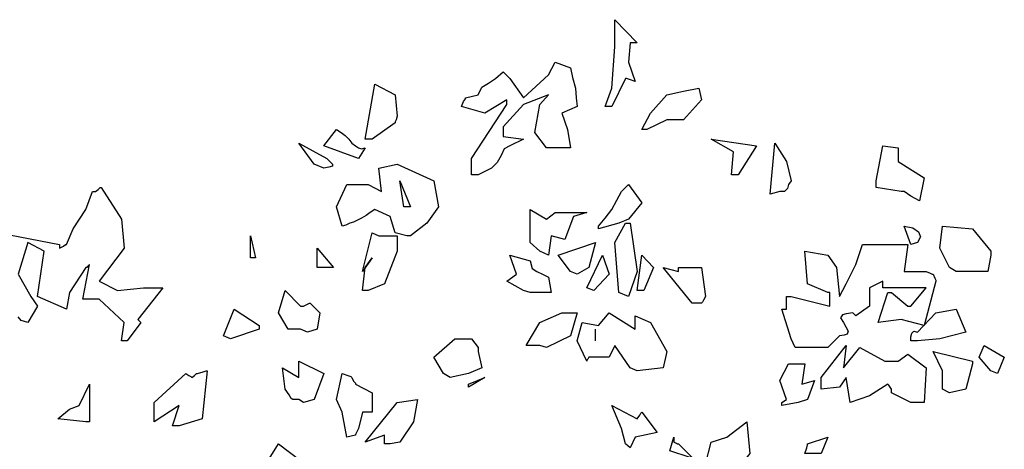
# Model space of a CAD drawing. Extents: x -26 to 269, y 145 to 268.
# Drawn here: x 130 to 131, y 190 to 191 of the extents above; entities that cross this region are included whole.
import ezdxf

# ---------------------------------------------------------------- set-up
doc = ezdxf.new("R2010")
doc.units = 0
doc.header["$MEASUREMENT"] = 0
doc.layers.add('PROGETTO_verde', color=73, linetype='Continuous', true_color=0x9ebd7a)

msp = doc.modelspace()

# ---------------------------------------------------------------- linework, layer by layer
at = {"layer": 'PROGETTO_verde', "color": 84, "linetype": 'ByBlock'}
for points in [[(130.6795, 190.4671), (130.6891, 190.493), (130.6932, 190.5519), (130.6932, 190.5903), (130.7247, 190.5574), (130.7192, 190.5574), (130.7165, 190.5574), (130.7151, 190.5574), (130.7151, 190.5574), (130.7124, 190.53), (130.722, 190.5026), (130.7138, 190.5054), (130.7097, 190.5067), (130.7083, 190.5067), (130.7083, 190.5067), (130.6891, 190.4671), (130.6795, 190.4671)], [(130.4893, 190.3698), (130.4893, 190.3931), (130.5399, 190.4698), (130.5399, 190.4739), (130.5399, 190.4753), (130.5399, 190.4766), (130.5399, 190.4766), (130.5084, 190.4575), (130.4755, 190.4671), (130.4783, 190.4739), (130.481, 190.478), (130.481, 190.4793), (130.481, 190.4793), (130.4988, 190.4834), (130.5043, 190.4944), (130.5139, 190.4999), (130.5235, 190.5067), (130.5344, 190.5163), (130.5399, 190.5109), (130.5426, 190.5081), (130.544, 190.5067), (130.544, 190.5067), (130.5632, 190.4793), (130.5988, 190.5122), (130.6084, 190.53), (130.6302, 190.5218), (130.633, 190.5081), (130.6371, 190.493), (130.6384, 190.4793), (130.6398, 190.4671), (130.618, 190.4575), (130.6261, 190.4342), (130.6302, 190.4082), (130.596, 190.4082), (130.5796, 190.43), (130.5865, 190.4698), (130.5988, 190.4834), (130.5632, 190.4698), (130.5344, 190.4383), (130.5344, 190.4246), (130.5632, 190.4205), (130.544, 190.4109), (130.5358, 190.4068), (130.5317, 190.3972), (130.5262, 190.3876), (130.518, 190.3794), (130.4988, 190.3698), (130.4893, 190.3698)], [(130.3386, 190.4205), (130.3523, 190.4985), (130.381, 190.4834), (130.3838, 190.4533), (130.3824, 190.4479), (130.381, 190.4451), (130.381, 190.4438), (130.381, 190.4438), (130.3482, 190.4205), (130.3386, 190.4205)], [(130.7316, 190.4342), (130.7439, 190.4575), (130.7672, 190.4834), (130.7905, 190.4889), (130.8124, 190.493), (130.8164, 190.4766), (130.7905, 190.4479), (130.7672, 190.4479), (130.7384, 190.4342), (130.7316, 190.4342)], [(130.329, 190.3931), (130.2797, 190.4109), (130.2975, 190.4342), (130.3043, 190.43), (130.3098, 190.4259), (130.3153, 190.4205), (130.3194, 190.415), (130.3249, 190.4109), (130.329, 190.4082), (130.3331, 190.4068), (130.3386, 190.4082), (130.329, 190.3931)], [(130.266, 190.3849), (130.2441, 190.415), (130.2838, 190.3931), (130.292, 190.3849), (130.292, 190.3821), (130.2866, 190.3808), (130.2797, 190.3794), (130.266, 190.3849)], [(130.8589, 190.3698), (130.8617, 190.4027), (130.8302, 190.4205), (130.8945, 190.4109), (130.8685, 190.3698), (130.8589, 190.3698)], [(130.9137, 190.3424), (130.9206, 190.415), (130.937, 190.389), (130.9439, 190.3616), (130.9397, 190.3561), (130.9384, 190.3506), (130.9343, 190.3465), (130.9274, 190.3465), (130.9137, 190.3424)], [(131.0999, 190.3465), (131.0644, 190.352), (131.0644, 190.3575), (131.0644, 190.3602), (131.0644, 190.3616), (131.0644, 190.3616), (131.074, 190.4109), (131.0958, 190.4082), (131.0958, 190.389), (131.1328, 190.3657), (131.126, 190.3328), (131.1136, 190.3397), (131.1041, 190.3465), (131.1013, 190.3465), (131.0999, 190.3465), (131.0999, 190.3465)], [(130.3975, 190.2835), (130.381, 190.2876), (130.3742, 190.3109), (130.3523, 190.3205), (130.3454, 190.3164), (130.34, 190.3123), (130.3331, 190.3082), (130.3276, 190.3054), (130.3221, 190.3027), (130.3167, 190.3013), (130.3112, 190.2986), (130.3057, 190.2972), (130.2975, 190.3246), (130.3126, 190.3561), (130.3427, 190.3561), (130.3618, 190.3465), (130.3577, 190.3794), (130.3838, 190.3849), (130.4358, 190.3616), (130.4427, 190.3246), (130.4262, 190.3013), (130.403, 190.2835), (130.3975, 190.2835)], [(130.3934, 190.3246), (130.3879, 190.3616), (130.403, 190.3246), (130.3934, 190.3246)], [(130.67, 190.2972), (130.6795, 190.3082), (130.6891, 190.3205), (130.6959, 190.3342), (130.7028, 190.3465), (130.7083, 190.352), (130.711, 190.3547), (130.7124, 190.3561), (130.7124, 190.3561), (130.7316, 190.3301), (130.7124, 190.3068), (130.6987, 190.3013), (130.67, 190.2931), (130.67, 190.2972)], [(129.8182, 190.2876), (129.9044, 190.2712), (129.9044, 190.2685), (129.9044, 190.2671), (129.9044, 190.2657), (129.9044, 190.2657), (129.9099, 190.2685), (129.9127, 190.2712), (129.914, 190.2712), (129.914, 190.2712), (129.9236, 190.2931), (129.9415, 190.3205), (129.951, 190.3465), (129.9538, 190.3465), (129.9552, 190.3465), (129.9552, 190.3465)], [(129.9552, 190.3465), (129.9592, 190.3492), (129.962, 190.352), (129.9633, 190.352), (129.9633, 190.352), (129.9921, 190.3068), (129.9962, 190.2657), (129.9606, 190.2191), (129.9866, 190.2055), (130.0236, 190.2095), (130.051, 190.2095), (130.0154, 190.1644), (130.0181, 190.1616), (130.0195, 190.1603), (130.0195, 190.1603), (130.0003, 190.1343), (129.9921, 190.1343), (129.9962, 190.1603), (129.9606, 190.1932), (129.9373, 190.1932), (129.9469, 190.2424), (129.9442, 190.2397), (129.9428, 190.2383), (129.9415, 190.2383), (129.9415, 190.2383), (129.9182, 190.2027), (129.914, 190.1794), (129.873, 190.1973), (129.8826, 190.2616), (129.8593, 190.274), (129.8456, 190.2287), (129.8634, 190.1973), (129.873, 190.1836), (129.8593, 190.1603), (129.8497, 190.163), (129.8456, 190.1685)], [(131.0999, 190.3465), (131.0999, 190.3465), (131.0999, 190.3465), (131.0999, 190.3465)], [(131.0999, 190.3465), (131.0999, 190.3465), (131.0999, 190.3465)], [(130.5865, 190.2616), (130.5728, 190.274), (130.5728, 190.3205), (130.596, 190.3068), (130.6084, 190.3164), (130.6302, 190.3164), (130.6535, 190.3164), (130.6343, 190.3109), (130.622, 190.278), (130.6029, 190.2835), (130.5988, 190.2561), (130.5865, 190.2616)], [(130.6987, 190.2027), (130.6932, 190.274), (130.7083, 190.3013), (130.7124, 190.3013), (130.7138, 190.3013), (130.7151, 190.3013), (130.7151, 190.3013), (130.7247, 190.2328), (130.7124, 190.1973), (130.6987, 190.2027)], [(130.3345, 190.2055), (130.3386, 190.2383), (130.3482, 190.252), (130.3345, 190.2328), (130.3482, 190.2876), (130.3577, 190.2835), (130.3838, 190.2835), (130.3838, 190.2616), (130.366, 190.215), (130.3427, 190.2055), (130.3345, 190.2055)], [(131.1136, 190.2712), (131.1041, 190.2972), (131.1164, 190.2945), (131.1246, 190.289), (131.1274, 190.2821), (131.1232, 190.274), (131.1136, 190.2712), (131.1136, 190.2712)], [(131.1684, 190.2383), (131.1547, 190.2657), (131.1588, 190.2972), (131.2013, 190.2931), (131.2273, 190.2616), (131.2273, 190.2589), (131.2273, 190.2575), (131.2273, 190.2561), (131.2273, 190.2561), (131.2232, 190.2328), (131.178, 190.2328), (131.1684, 190.2383)], [(130.1756, 190.252), (130.1756, 190.2835), (130.1825, 190.252), (130.1756, 190.252)], [(130.6302, 190.2328), (130.6125, 190.2561), (130.6658, 190.274), (130.6563, 190.2383), (130.6398, 190.2287), (130.6302, 190.2328)], [(130.9959, 190.2027), (130.9671, 190.215), (130.963, 190.2616), (130.9959, 190.2561), (131.0082, 190.2383), (131.0123, 190.1973), (131.0219, 190.215), (131.0356, 190.2424), (131.0452, 190.2712), (131.0671, 190.2712), (131.1095, 190.2712), (131.1041, 190.2328), (131.1356, 190.2328), (131.1411, 190.2301), (131.1438, 190.2287), (131.1452, 190.2287), (131.1452, 190.2287), (131.1479, 190.2233), (131.1493, 190.2205), (131.1493, 190.2191), (131.1493, 190.2191), (131.1328, 190.1561), (131.0999, 190.1644), (131.0671, 190.1603), (131.0808, 190.2027), (131.0835, 190.2027), (131.0862, 190.2027), (131.0862, 190.2027), (131.1095, 190.1836), (131.1123, 190.1836), (131.1136, 190.1836), (131.1136, 190.1836), (131.1356, 190.2095), (131.1136, 190.2095), (131.074, 190.2095), (131.074, 190.215), (131.074, 190.2178), (131.074, 190.2191), (131.074, 190.2191), (131.0548, 190.2095), (131.0548, 190.1836), (131.0356, 190.1699), (131.0328, 190.1726), (131.0315, 190.174), (131.0315, 190.174), (131.0219, 190.1726), (131.0164, 190.1712), (131.0137, 190.1671), (131.0178, 190.1603), (131.0246, 190.1479), (131.0232, 190.1438), (131.0191, 190.1424), (131.0123, 190.1411), (130.9959, 190.1247), (130.9589, 190.1247), (130.9493, 190.1247), (130.9439, 190.137), (130.9302, 190.1794), (130.9343, 190.1794), (130.9356, 190.1794), (130.937, 190.1794), (130.937, 190.1794), (130.937, 190.1973), (130.9411, 190.1973), (130.9425, 190.1973), (130.9439, 190.1973), (130.9439, 190.1973), (130.9986, 190.1836), (130.9986, 190.2027), (130.9973, 190.2027), (130.9959, 190.2027), (130.9959, 190.2027)], [(131.1136, 190.2712), (131.1136, 190.2712), (131.1136, 190.2712), (131.1136, 190.2712), (131.1136, 190.2712), (131.1136, 190.2712)], [(131.1136, 190.2712), (131.1136, 190.2712), (131.1136, 190.2712)], [(130.2838, 190.2383), (130.2701, 190.2383), (130.2701, 190.2657), (130.2934, 190.2383), (130.2879, 190.2383), (130.2852, 190.2383), (130.2838, 190.2383)], [(130.5632, 190.2055), (130.5399, 190.2191), (130.5536, 190.2287), (130.544, 190.2561), (130.5728, 190.2479), (130.5755, 190.237), (130.5823, 190.2328), (130.5906, 190.2287), (130.5988, 190.2246), (130.6029, 190.2027), (130.5728, 190.2027), (130.5632, 190.2055)], [(130.6535, 190.2095), (130.6754, 190.2561), (130.685, 190.2287), (130.6631, 190.2055), (130.6535, 190.2095), (130.6535, 190.2095)], [(130.7247, 190.2055), (130.7316, 190.2561), (130.748, 190.2383), (130.7343, 190.2055), (130.7247, 190.2055)], [(130.2838, 190.2383), (130.2838, 190.2383), (130.2838, 190.2383), (130.2838, 190.2383)], [(130.2838, 190.2383), (130.2838, 190.2383), (130.2838, 190.2383)], [(130.7836, 190.2383), (130.8164, 190.2383), (130.8219, 190.1973), (130.8192, 190.1918), (130.8178, 190.189), (130.8164, 190.1877), (130.8164, 190.1877), (130.8028, 190.1877), (130.7617, 190.2383), (130.7836, 190.2328), (130.7836, 190.2356), (130.7836, 190.2383), (130.7836, 190.2383)], [(130.2509, 190.1836), (130.2564, 190.1863), (130.2592, 190.1877), (130.2605, 190.1877), (130.2605, 190.1877), (130.2742, 190.174), (130.2701, 190.1507), (130.2564, 190.1466), (130.2468, 190.1507), (130.229, 190.1507), (130.2154, 190.174), (130.2249, 190.2055), (130.2468, 190.1836), (130.2496, 190.1836), (130.2509, 190.1836), (130.2509, 190.1836)], [(130.9959, 190.2027), (130.9959, 190.2027), (130.9959, 190.2027), (130.9959, 190.2027)], [(130.1373, 190.1411), (130.1524, 190.1794), (130.1879, 190.1561), (130.1879, 190.1534), (130.1879, 190.152), (130.1879, 190.1507), (130.1879, 190.1507), (130.1469, 190.137), (130.1373, 190.1411), (130.1373, 190.1411)], [(130.5865, 190.1274), (130.5673, 190.1274), (130.5865, 190.1603), (130.618, 190.174), (130.6398, 190.174), (130.6302, 190.1411), (130.596, 190.1247), (130.5865, 190.1274)], [(130.7151, 190.0959), (130.6932, 190.1274), (130.685, 190.111), (130.6563, 190.111), (130.6549, 190.1082), (130.6535, 190.1069), (130.6535, 190.1055), (130.6535, 190.1055), (130.6398, 190.1343), (130.6467, 190.1603), (130.67, 190.1561), (130.685, 190.174), (130.722, 190.1507), (130.722, 190.1699), (130.7439, 190.1603), (130.7672, 190.1192), (130.7617, 190.0959), (130.7247, 190.0918), (130.7151, 190.0959)], [(131.0315, 190.174), (131.0315, 190.174), (131.0315, 190.174), (131.0315, 190.174)], [(131.1136, 190.1343), (131.1136, 190.1398), (131.115, 190.1452), (131.1178, 190.1479), (131.1232, 190.1466), (131.1493, 190.174), (131.178, 190.1794), (131.1917, 190.1466), (131.1547, 190.137), (131.1232, 190.1343), (131.1136, 190.1343)], [(130.6658, 190.1343), (130.6658, 190.1507)], [(130.4495, 190.0877), (130.4358, 190.111), (130.466, 190.137), (130.4893, 190.137), (130.4988, 190.1247), (130.4988, 190.1219), (130.4988, 190.1206), (130.4988, 190.1192), (130.4988, 190.1192), (130.5043, 190.0959), (130.4851, 190.0877), (130.4591, 190.0822), (130.4495, 190.0877)], [(131.0862, 190.0658), (131.0835, 190.0699), (131.0822, 190.0713), (131.0808, 190.0726), (131.0808, 190.0726), (131.0548, 190.0562), (131.0274, 190.0466), (131.0219, 190.0822), (131.0123, 190.0685), (130.9863, 190.0658), (130.9863, 190.0822), (131.0219, 190.1274), (131.0178, 190.0959), (131.0411, 190.1247), (131.0767, 190.1055), (131.0958, 190.1055), (131.1095, 190.1151), (131.1356, 190.0959), (131.1328, 190.0466), (131.1232, 190.0466), (131.1136, 190.0466), (131.0862, 190.0603), (131.0862, 190.0631), (131.0862, 190.0658), (131.0862, 190.0658)], [(131.1588, 190.0658), (131.1588, 190.0918), (131.1452, 190.1192), (131.2013, 190.1055), (131.2013, 190.1027), (131.2013, 190.1014), (131.2013, 190.1014), (131.1917, 190.0658), (131.1684, 190.0603), (131.1588, 190.0658), (131.1588, 190.0658)], [(131.2273, 190.0918), (131.2109, 190.111), (131.2178, 190.1274), (131.2465, 190.111), (131.2369, 190.0877), (131.2273, 190.0918)], [(130.2441, 190.0507), (130.2359, 190.0507), (130.2331, 190.0521), (130.2304, 190.0576), (130.2249, 190.0658), (130.2208, 190.0959), (130.2441, 190.0822), (130.2441, 190.1055), (130.2797, 190.0877), (130.266, 190.0507), (130.2509, 190.0466), (130.2441, 190.0507)], [(130.0647, 190.0137), (130.0743, 190.0425), (130.0387, 190.0192), (130.0387, 190.0466), (130.0839, 190.0877), (130.0879, 190.0849), (130.0907, 190.0836), (130.0921, 190.0822), (130.0921, 190.0822), (130.0962, 190.0849), (130.0989, 190.0877), (130.1003, 190.0877), (130.1003, 190.0877), (130.1085, 190.0904), (130.1126, 190.0918), (130.114, 190.0918), (130.114, 190.0918), (130.1071, 190.0233), (130.0743, 190.0137), (130.0647, 190.0137)], [(130.9302, 190.0466), (130.937, 190.0507), (130.9274, 190.0781), (130.9397, 190.1014), (130.963, 190.1014), (130.9589, 190.0726), (130.9767, 190.0781), (130.9671, 190.0507), (130.9534, 190.0466), (130.9302, 190.0425), (130.9302, 190.0466)], [(130.3126, 189.9973), (130.3057, 190.0329), (130.2975, 190.0507), (130.3057, 190.0877), (130.3139, 190.0849), (130.318, 190.0836), (130.3194, 190.0822), (130.3194, 190.0822), (130.3221, 190.0768), (130.3249, 190.074), (130.3249, 190.0726), (130.3249, 190.0726), (130.3482, 190.0603), (130.3482, 190.0329), (130.34, 190.0329), (130.3359, 190.0329), (130.3345, 190.0329), (130.3345, 190.0329), (130.329, 190.0097), (130.3263, 190.0042), (130.3249, 190.0014), (130.3249, 190.0001), (130.3249, 190.0001), (130.3126, 189.9973)], [(130.4851, 190.0726), (130.5084, 190.0822), (130.4851, 190.0685), (130.4851, 190.0726)], [(129.9415, 190.0192), (129.9017, 190.0233), (129.9182, 190.037), (129.9319, 190.0425), (129.9469, 190.0726), (129.9469, 190.0192), (129.9415, 190.0192)], [(131.0862, 190.0658), (131.0862, 190.0658), (131.0862, 190.0658), (131.0862, 190.0658)], [(131.0862, 190.0658), (131.0862, 190.0658), (131.0862, 190.0658)], [(131.1588, 190.0658), (131.1588, 190.0658), (131.1588, 190.0658), (131.1588, 190.0658), (131.1588, 190.0658), (131.1588, 190.0658)], [(130.366, 189.9877), (130.366, 190.0001), (130.3386, 189.9905), (130.3838, 190.0466), (130.4126, 190.0507), (130.4071, 190.0192), (130.3879, 189.9905), (130.3742, 189.9877), (130.366, 189.9877)], [(130.7083, 189.9877), (130.7028, 190.0097), (130.6891, 190.0425), (130.7247, 190.0233), (130.7288, 190.0288), (130.7302, 190.0315), (130.7316, 190.0329), (130.7316, 190.0329), (130.7535, 190.0042), (130.722, 189.9973), (130.7151, 189.9822), (130.7083, 189.9877)], [(130.8356, 189.9452), (130.8219, 189.9589), (130.8302, 189.9905), (130.8521, 189.9973), (130.8809, 190.0192), (130.8849, 189.974), (130.8617, 189.9452), (130.8452, 189.9412), (130.8356, 189.9452)], [(130.8001, 189.9685), (130.7713, 189.9781), (130.7768, 189.9973), (130.7768, 189.9932), (130.7768, 189.9918), (130.7768, 189.9905), (130.7768, 189.9905), (130.7809, 189.9891), (130.7822, 189.9877), (130.7836, 189.9877), (130.7836, 189.9877), (130.8028, 189.9685), (130.8001, 189.9685)], [(130.9767, 189.974), (130.963, 189.974), (130.9657, 189.9822), (130.9671, 189.9864), (130.9671, 189.9877), (130.9671, 189.9877), (130.9959, 189.9973), (130.9863, 189.974), (130.9767, 189.974)], [(130.2058, 189.9507), (130.1975, 189.9589), (130.2154, 189.9877), (130.2468, 189.9644), (130.2468, 189.9617), (130.2468, 189.9603), (130.2468, 189.9589), (130.2468, 189.9589), (130.2154, 189.9452), (130.2058, 189.9507)]]:
    msp.add_lwpolyline(points, dxfattribs=at)

doc.saveas('drawing.dxf')
